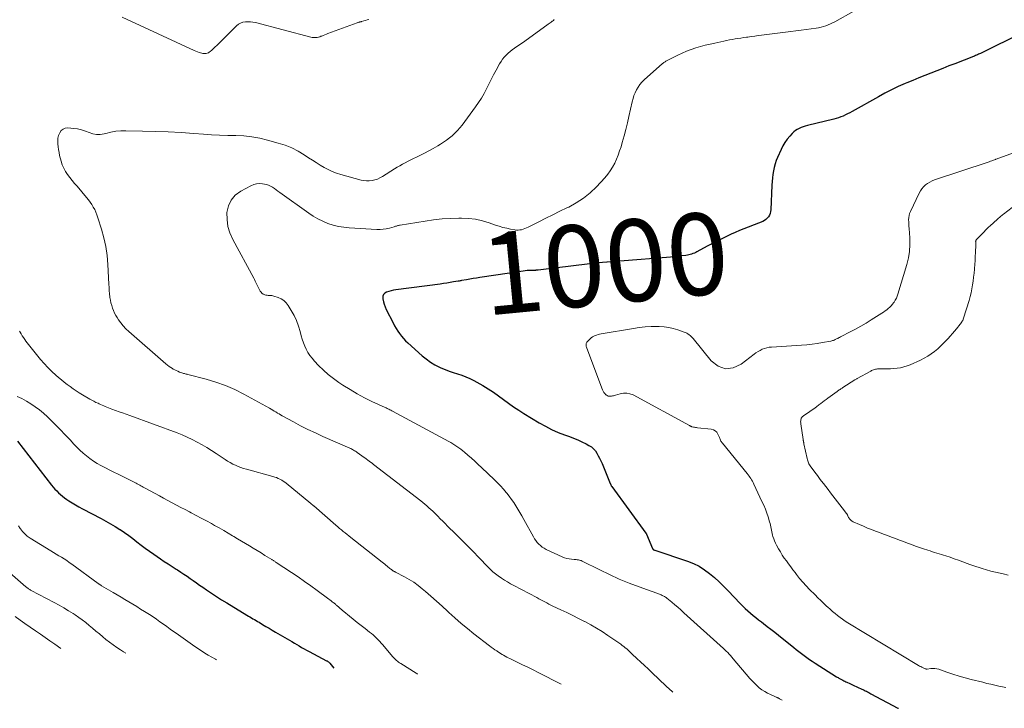
# Model space of a CAD drawing. Units: feet. Extents: x 2020000 to 2025000, y 504178 to 505000.
# Drawn here: x 2020241 to 2020482, y 504485 to 504653 of the extents above; entities that cross this region are included whole.
import ezdxf
from ezdxf.enums import TextEntityAlignment as Align

# ---------------------------------------------------------------- set-up
doc = ezdxf.new("R2010")
doc.units = ezdxf.units.FT
doc.header["$LTSCALE"] = 100
doc.header["$MEASUREMENT"] = 0
for name, color, linetype, lineweight in [('CONTOUR INDEX', 32, 'Continuous', 25), ('CONTOUR INDEX LABEL', 7, 'Continuous', 15), ('CONTOUR INTERMEDIATE', 40, 'Continuous', 15)]:
    doc.layers.add(name, color=color, linetype=linetype, lineweight=lineweight)
doc.styles.add('slant', font='romans.shx', dxfattribs={"oblique": 14.999978})

msp = doc.modelspace()

# ---------------------------------------------------------------- linework, layer by layer
at = {"layer": 'CONTOUR INDEX', "flags": 128}
for points, elevation in [([(2020485.96, 504650.12), (2020476.24, 504645.28), (2020475.99, 504645.16), (2020475.74, 504645.04), (2020475.48, 504644.93), (2020475.23, 504644.82), (2020474.97, 504644.71), (2020474.71, 504644.6), (2020474.46, 504644.5), (2020474.2, 504644.4), (2020469.7, 504642.64), (2020468.22, 504642.07), (2020466.74, 504641.49), (2020465.26, 504640.92), (2020463.79, 504640.34), (2020462.31, 504639.76), (2020460.84, 504639.17), (2020459.37, 504638.56), (2020457.91, 504637.95), (2020457.49, 504637.77), (2020455.83, 504637.03), (2020454.19, 504636.26), (2020452.58, 504635.43), (2020450.98, 504634.56), (2020444.52, 504630.91), (2020443.98, 504630.62), (2020443.44, 504630.34), (2020442.89, 504630.08), (2020442.34, 504629.83), (2020441.78, 504629.6), (2020441.21, 504629.39), (2020440.62, 504629.21), (2020440.04, 504629.05), (2020433.61, 504627.51), (2020433.09, 504627.37), (2020432.57, 504627.21), (2020432.07, 504627.02), (2020431.57, 504626.81), (2020431.1, 504626.56), (2020430.66, 504626.27), (2020430.25, 504625.93), (2020429.86, 504625.56), (2020429.27, 504624.9), (2020428.65, 504624.15), (2020428.08, 504623.36), (2020427.59, 504622.52), (2020427.15, 504621.64), (2020426.3, 504619.72), (2020425.98, 504618.91), (2020425.7, 504618.09), (2020425.48, 504617.25), (2020425.31, 504616.4), (2020425.18, 504615.53), (2020425.07, 504614.67), (2020424.99, 504613.8), (2020424.93, 504612.92), (2020424.66, 504606.89), (2020424.6, 504606.43), (2020424.49, 504605.99), (2020424.31, 504605.57), (2020424.08, 504605.17), (2020423.78, 504604.81), (2020423.45, 504604.5), (2020423.07, 504604.25), (2020422.66, 504604.04), (2020416.96, 504601.78), (2020415.95, 504601.36), (2020414.95, 504600.92), (2020413.96, 504600.46), (2020412.98, 504599.98), (2020412.01, 504599.48), (2020411.04, 504598.97), (2020410.08, 504598.46), (2020409.11, 504597.95), (2020406.59, 504596.59), (2020406.27, 504596.43), (2020405.94, 504596.28), (2020405.61, 504596.15), (2020405.27, 504596.03), (2020404.93, 504595.93), (2020404.58, 504595.84), (2020404.23, 504595.77), (2020403.88, 504595.72), (2020402.79, 504595.59), (2020401.88, 504595.49), (2020400.98, 504595.39), (2020400.08, 504595.3), (2020399.17, 504595.23), (2020388.74, 504594.41), (2020387.71, 504594.33), (2020386.67, 504594.24), (2020385.64, 504594.16), (2020384.6, 504594.08), (2020384.57, 504594.07), (2020383.51, 504593.98), (2020382.46, 504593.88), (2020381.41, 504593.77), (2020380.36, 504593.65), (2020367.73, 504592.12), (2020367.6, 504592.11), (2020367.46, 504592.1), (2020367.32, 504592.09), (2020367.18, 504592.08), (2020367.04, 504592.07), (2020366.9, 504592.07), (2020366.76, 504592.06), (2020366.62, 504592.06), (2020365.95, 504592.04), (2020365.48, 504592.02), (2020365.01, 504591.99), (2020364.54, 504591.94), (2020364.07, 504591.88), (2020353.44, 504590.29), (2020352.64, 504590.17), (2020351.83, 504590.04), (2020351.02, 504589.91), (2020350.22, 504589.77), (2020349.01, 504589.56), (2020348.81, 504589.53), (2020348.61, 504589.49), (2020348.41, 504589.46), (2020348.2, 504589.42), (2020346.99, 504589.22), (2020346.18, 504589.08), (2020345.37, 504588.95), (2020344.55, 504588.84), (2020343.74, 504588.72), (2020332.94, 504587.29), (2020332.36, 504587.2), (2020331.78, 504587.08), (2020331.21, 504586.93), (2020330.64, 504586.76), (2020330.21, 504586.5), (2020329.89, 504586.16), (2020329.75, 504585.73), (2020329.72, 504585.22), (2020329.74, 504585.06), (2020329.89, 504584.4), (2020330.07, 504583.76), (2020330.3, 504583.13), (2020330.58, 504582.52), (2020332.25, 504579.2), (2020332.61, 504578.52), (2020332.99, 504577.86), (2020333.39, 504577.21), (2020333.82, 504576.58), (2020334.28, 504575.97), (2020334.77, 504575.39), (2020335.3, 504574.84), (2020335.85, 504574.32), (2020339.36, 504571.19), (2020340.35, 504570.38), (2020341.38, 504569.64), (2020342.47, 504568.98), (2020343.59, 504568.39), (2020343.95, 504568.22), (2020344.94, 504567.79), (2020345.94, 504567.39), (2020346.96, 504567.04), (2020348, 504566.73), (2020349.03, 504566.41), (2020350.04, 504566.04), (2020351.02, 504565.6), (2020351.98, 504565.11), (2020354.23, 504563.85), (2020355.54, 504563.08), (2020356.82, 504562.27), (2020358.06, 504561.4), (2020359.28, 504560.49), (2020360.49, 504559.57), (2020361.72, 504558.68), (2020362.98, 504557.84), (2020364.26, 504557.02), (2020367.99, 504554.75), (2020369.49, 504553.9), (2020371.02, 504553.11), (2020372.6, 504552.42), (2020374.21, 504551.79), (2020375.37, 504551.38), (2020376.41, 504550.98), (2020377.44, 504550.56), (2020378.44, 504550.1), (2020379.44, 504549.6), (2020380.16, 504549.23), (2020380.74, 504548.85), (2020381.27, 504548.42), (2020381.72, 504547.91), (2020382.11, 504547.34), (2020382.44, 504546.72), (2020382.77, 504546.09), (2020383.06, 504545.45), (2020383.35, 504544.8), (2020385.35, 504539.95), (2020385.39, 504539.85), (2020385.43, 504539.75), (2020385.48, 504539.65), (2020385.53, 504539.55), (2020385.58, 504539.46), (2020385.63, 504539.36), (2020385.69, 504539.27), (2020385.76, 504539.18), (2020394.08, 504527.76), (2020394.09, 504527.74), (2020394.11, 504527.73), (2020394.12, 504527.71), (2020394.13, 504527.68), (2020394.18, 504527.6), (2020394.19, 504527.58), (2020394.2, 504527.56), (2020394.21, 504527.54), (2020394.22, 504527.52), (2020395.69, 504523.99), (2020395.72, 504523.94), (2020395.75, 504523.89), (2020395.79, 504523.85), (2020395.83, 504523.81), (2020395.88, 504523.77), (2020395.93, 504523.74), (2020395.98, 504523.71), (2020396.03, 504523.69), (2020396.18, 504523.63), (2020396.27, 504523.61), (2020404.27, 504520.91), (2020405.71, 504520.33), (2020407.1, 504519.65), (2020408.41, 504518.82), (2020409.66, 504517.9), (2020410.84, 504516.87), (2020412.01, 504515.82), (2020413.13, 504514.73), (2020414.23, 504513.61), (2020417.13, 504510.55), (2020417.73, 504509.94), (2020418.35, 504509.33), (2020418.99, 504508.76), (2020419.65, 504508.19), (2020420.32, 504507.64), (2020420.99, 504507.1), (2020421.67, 504506.56), (2020422.36, 504506.03), (2020422.84, 504505.66), (2020423.76, 504504.95), (2020424.68, 504504.23), (2020425.6, 504503.51), (2020426.52, 504502.78), (2020430.25, 504499.8), (2020430.88, 504499.3), (2020431.52, 504498.8), (2020432.17, 504498.31), (2020432.81, 504497.82), (2020433.47, 504497.34), (2020434.13, 504496.87), (2020434.8, 504496.42), (2020435.48, 504495.97), (2020440.75, 504492.61), (2020440.92, 504492.51), (2020441.09, 504492.4), (2020441.26, 504492.3), (2020441.43, 504492.2), (2020441.61, 504492.11), (2020441.78, 504492.01), (2020441.96, 504491.92), (2020442.14, 504491.83), (2020442.27, 504491.76), (2020442.52, 504491.63), (2020442.77, 504491.51), (2020443.02, 504491.39), (2020443.27, 504491.27), (2020443.44, 504491.19), (2020443.78, 504491.04), (2020444.11, 504490.88), (2020444.45, 504490.73), (2020444.79, 504490.57), (2020446.92, 504489.6), (2020447.2, 504489.47), (2020447.49, 504489.34), (2020447.77, 504489.2), (2020448.05, 504489.06), (2020448.33, 504488.91), (2020448.61, 504488.77), (2020448.88, 504488.62), (2020449.16, 504488.48), (2020455.74, 504484.97), (2020455.88, 504484.9)], 1000), ([(2020240.38, 504550.27), (2020248.69, 504539.54), (2020249.1, 504539.05), (2020249.51, 504538.56), (2020249.95, 504538.1), (2020250.4, 504537.64), (2020250.87, 504537.21), (2020251.36, 504536.79), (2020251.86, 504536.4), (2020252.39, 504536.03), (2020252.92, 504535.67), (2020253.72, 504535.15), (2020254.54, 504534.65), (2020255.37, 504534.17), (2020256.22, 504533.71), (2020260.81, 504531.32), (2020261.97, 504530.7), (2020263.12, 504530.05), (2020264.25, 504529.37), (2020265.37, 504528.67), (2020265.44, 504528.63), (2020266.5, 504527.91), (2020267.55, 504527.18), (2020268.57, 504526.42), (2020269.58, 504525.63), (2020270.58, 504524.84), (2020271.6, 504524.07), (2020272.63, 504523.32), (2020273.68, 504522.59), (2020275.31, 504521.49), (2020276.27, 504520.85), (2020277.22, 504520.22), (2020278.18, 504519.6), (2020279.14, 504518.98), (2020279.5, 504518.75), (2020280.28, 504518.25), (2020281.06, 504517.73), (2020281.83, 504517.21), (2020282.6, 504516.68), (2020283.36, 504516.14), (2020284.12, 504515.6), (2020284.89, 504515.07), (2020285.66, 504514.54), (2020286.56, 504513.91), (2020287.79, 504513.07), (2020289.02, 504512.25), (2020290.28, 504511.46), (2020291.54, 504510.68), (2020296.45, 504507.69), (2020296.83, 504507.47), (2020297.2, 504507.25), (2020297.58, 504507.04), (2020297.96, 504506.82), (2020298.34, 504506.61), (2020298.71, 504506.39), (2020299.09, 504506.17), (2020299.46, 504505.95), (2020300.3, 504505.44), (2020301.09, 504504.96), (2020301.89, 504504.48), (2020302.68, 504504.01), (2020303.48, 504503.54), (2020306.89, 504501.56), (2020307.49, 504501.21), (2020308.08, 504500.86), (2020308.68, 504500.51), (2020309.27, 504500.16), (2020309.87, 504499.82), (2020310.47, 504499.48), (2020311.08, 504499.15), (2020311.69, 504498.82), (2020315.98, 504496.54), (2020316.09, 504496.48), (2020316.19, 504496.42), (2020316.3, 504496.35), (2020316.4, 504496.28), (2020316.5, 504496.2), (2020316.59, 504496.11), (2020316.67, 504496.03), (2020316.76, 504495.93), (2020317.72, 504494.75)], 1020)]:
    msp.add_lwpolyline(points, dxfattribs=dict(at, elevation=elevation))
at = {"layer": 'CONTOUR INTERMEDIATE', "flags": 128}
for points, elevation in [([(2020444.97, 504655.49), (2020440.31, 504652.9), (2020439.78, 504652.62), (2020439.23, 504652.36), (2020438.67, 504652.12), (2020438.1, 504651.91), (2020437.52, 504651.72), (2020436.94, 504651.56), (2020436.35, 504651.44), (2020435.75, 504651.34), (2020434.5, 504651.17), (2020433.27, 504651.01), (2020432.04, 504650.85), (2020430.81, 504650.69), (2020429.58, 504650.53), (2020422.41, 504649.61), (2020421.56, 504649.5), (2020420.71, 504649.38), (2020419.86, 504649.27), (2020419.01, 504649.16), (2020418.72, 504649.12), (2020418.02, 504649.02), (2020417.32, 504648.92), (2020416.62, 504648.81), (2020415.92, 504648.7), (2020415.22, 504648.58), (2020414.52, 504648.46), (2020413.83, 504648.32), (2020413.13, 504648.17), (2020410.96, 504647.69), (2020409.79, 504647.42), (2020408.63, 504647.13), (2020407.47, 504646.82), (2020406.32, 504646.49), (2020405.19, 504646.12), (2020404.06, 504645.71), (2020402.97, 504645.24), (2020401.88, 504644.73), (2020399.42, 504643.49), (2020399.26, 504643.41), (2020399.09, 504643.32), (2020398.94, 504643.22), (2020398.78, 504643.11), (2020398.63, 504643), (2020398.48, 504642.89), (2020398.33, 504642.77), (2020398.19, 504642.65), (2020393.67, 504638.66), (2020393.12, 504638.12), (2020392.62, 504637.54), (2020392.18, 504636.91), (2020391.79, 504636.24), (2020391.46, 504635.54), (2020391.17, 504634.82), (2020390.94, 504634.08), (2020390.74, 504633.33), (2020389.95, 504629.73), (2020389.58, 504628.14), (2020389.19, 504626.55), (2020388.76, 504624.97), (2020388.32, 504623.39), (2020388, 504622.33), (2020387.67, 504621.3), (2020387.31, 504620.28), (2020386.9, 504619.28), (2020386.45, 504618.29), (2020385.95, 504617.34), (2020385.38, 504616.43), (2020384.74, 504615.57), (2020384.05, 504614.74), (2020382, 504612.53), (2020380.46, 504611.06), (2020378.84, 504609.71), (2020377.06, 504608.56), (2020375.2, 504607.54), (2020374.76, 504607.33), (2020373.04, 504606.51), (2020371.33, 504605.67), (2020369.62, 504604.82), (2020367.91, 504603.96), (2020365.26, 504602.61), (2020364.88, 504602.43), (2020364.49, 504602.27), (2020364.1, 504602.13), (2020363.69, 504602.01), (2020363.28, 504601.94), (2020362.87, 504601.89), (2020362.46, 504601.91), (2020362.05, 504601.96), (2020360.99, 504602.15), (2020360.05, 504602.35), (2020359.12, 504602.58), (2020358.2, 504602.86), (2020357.29, 504603.16), (2020355.78, 504603.7), (2020354.1, 504604.19), (2020352.41, 504604.57), (2020350.68, 504604.77), (2020348.94, 504604.85), (2020348.33, 504604.84), (2020346.26, 504604.77), (2020344.21, 504604.64), (2020342.16, 504604.42), (2020340.11, 504604.14), (2020333.98, 504603.16), (2020333.79, 504603.12), (2020333.6, 504603.08), (2020333.41, 504603.03), (2020333.22, 504602.96), (2020333.04, 504602.9), (2020332.85, 504602.84), (2020332.66, 504602.78), (2020332.47, 504602.73), (2020331.34, 504602.41), (2020330.58, 504602.24), (2020329.81, 504602.12), (2020329.04, 504602.08), (2020328.26, 504602.09), (2020321.49, 504602.48), (2020320.16, 504602.62), (2020318.85, 504602.83), (2020317.56, 504603.16), (2020316.29, 504603.57), (2020315.06, 504604.08), (2020313.86, 504604.65), (2020312.71, 504605.32), (2020311.6, 504606.06), (2020304.53, 504611.14), (2020304.08, 504611.46), (2020303.64, 504611.77), (2020303.19, 504612.08), (2020302.73, 504612.38), (2020302.27, 504612.65), (2020301.78, 504612.88), (2020301.27, 504613.04), (2020300.75, 504613.16), (2020300.32, 504613.23), (2020299.57, 504613.28), (2020298.85, 504613.23), (2020298.14, 504613.04), (2020297.46, 504612.76), (2020294.95, 504611.42), (2020293.64, 504610.43), (2020292.6, 504609.27), (2020291.96, 504607.84), (2020291.58, 504606.24), (2020291.61, 504604.52), (2020291.83, 504602.83), (2020292.33, 504601.21), (2020293.02, 504599.63), (2020298.17, 504590.12), (2020298.35, 504589.79), (2020298.51, 504589.46), (2020298.67, 504589.12), (2020298.83, 504588.78), (2020298.98, 504588.45), (2020299.14, 504588.11), (2020299.31, 504587.78), (2020299.48, 504587.45), (2020299.74, 504586.96), (2020299.94, 504586.69), (2020300.16, 504586.45), (2020300.43, 504586.27), (2020300.73, 504586.13), (2020300.84, 504586.09), (2020301.12, 504586.02), (2020301.4, 504585.96), (2020301.68, 504585.94), (2020301.97, 504585.93), (2020302.26, 504585.93), (2020302.54, 504585.91), (2020302.82, 504585.85), (2020303.1, 504585.77), (2020304.14, 504585.43), (2020304.88, 504585.09), (2020305.54, 504584.67), (2020306.11, 504584.11), (2020306.6, 504583.47), (2020307.33, 504582.28), (2020308.01, 504581.04), (2020308.62, 504579.77), (2020309.1, 504578.44), (2020309.51, 504577.09), (2020309.78, 504576.05), (2020310.02, 504575.2), (2020310.3, 504574.36), (2020310.63, 504573.54), (2020310.99, 504572.74), (2020311.42, 504571.97), (2020311.89, 504571.23), (2020312.43, 504570.54), (2020313.01, 504569.87), (2020314.03, 504568.81), (2020315.18, 504567.68), (2020316.38, 504566.6), (2020317.66, 504565.6), (2020318.97, 504564.66), (2020319.98, 504563.99), (2020321.7, 504562.9), (2020323.45, 504561.86), (2020325.24, 504560.91), (2020327.07, 504560), (2020330.3, 504558.49), (2020330.53, 504558.39), (2020330.76, 504558.28), (2020330.99, 504558.17), (2020331.22, 504558.06), (2020331.45, 504557.95), (2020331.67, 504557.84), (2020331.9, 504557.72), (2020332.12, 504557.6), (2020345.85, 504550.2), (2020346.36, 504549.91), (2020346.87, 504549.62), (2020347.37, 504549.31), (2020347.86, 504548.99), (2020348.35, 504548.65), (2020348.82, 504548.31), (2020349.28, 504547.94), (2020349.73, 504547.57), (2020350.55, 504546.86), (2020351.4, 504546.11), (2020352.24, 504545.36), (2020353.07, 504544.59), (2020353.9, 504543.81), (2020357.02, 504540.82), (2020357.77, 504540.07), (2020358.51, 504539.3), (2020359.22, 504538.51), (2020359.92, 504537.7), (2020360.06, 504537.53), (2020360.65, 504536.78), (2020361.22, 504536.02), (2020361.76, 504535.23), (2020362.29, 504534.43), (2020362.79, 504533.61), (2020363.28, 504532.79), (2020363.76, 504531.96), (2020364.22, 504531.13), (2020366.56, 504526.89), (2020366.85, 504526.41), (2020367.16, 504525.95), (2020367.5, 504525.51), (2020367.87, 504525.09), (2020368.27, 504524.71), (2020368.7, 504524.36), (2020369.16, 504524.06), (2020369.65, 504523.8), (2020373.61, 504521.96), (2020374.16, 504521.74), (2020374.72, 504521.57), (2020375.29, 504521.46), (2020375.88, 504521.39), (2020376.55, 504521.35), (2020376.81, 504521.33), (2020377.06, 504521.31), (2020377.31, 504521.27), (2020377.56, 504521.24), (2020377.81, 504521.18), (2020378.05, 504521.11), (2020378.29, 504521.03), (2020378.52, 504520.92), (2020382.78, 504518.78), (2020385.16, 504517.63), (2020387.57, 504516.54), (2020390, 504515.54), (2020392.47, 504514.59), (2020397.64, 504512.71), (2020397.85, 504512.63), (2020398.06, 504512.54), (2020398.27, 504512.44), (2020398.47, 504512.34), (2020398.67, 504512.24), (2020398.86, 504512.12), (2020399.05, 504511.99), (2020399.23, 504511.85), (2020400.4, 504510.88), (2020401.16, 504510.25), (2020401.91, 504509.61), (2020402.65, 504508.96), (2020403.39, 504508.3), (2020413.05, 504499.57), (2020413.22, 504499.41), (2020413.39, 504499.25), (2020413.56, 504499.08), (2020413.73, 504498.92), (2020414.1, 504498.53), (2020414.46, 504498.17), (2020414.8, 504497.8), (2020415.13, 504497.42), (2020415.46, 504497.04), (2020419.52, 504492.21), (2020420.06, 504491.6), (2020420.62, 504491.02), (2020421.22, 504490.47), (2020421.84, 504489.94), (2020422.49, 504489.46), (2020423.16, 504489.01), (2020423.86, 504488.62), (2020424.59, 504488.26), (2020425.82, 504487.7), (2020425.94, 504487.65), (2020426.06, 504487.59), (2020426.19, 504487.54), (2020426.31, 504487.48), (2020426.43, 504487.43), (2020426.56, 504487.37), (2020426.68, 504487.31), (2020426.8, 504487.25), (2020427.46, 504486.93)], 1004), ([(2020371.65, 504653.41), (2020371.45, 504653.23), (2020371.24, 504653.06), (2020371.18, 504653.01), (2020370.94, 504652.82), (2020370.7, 504652.63), (2020370.46, 504652.45), (2020370.21, 504652.27), (2020364.46, 504648.17), (2020363.87, 504647.75), (2020363.26, 504647.33), (2020362.65, 504646.92), (2020362.04, 504646.51), (2020361.93, 504646.44), (2020361.39, 504646.06), (2020360.86, 504645.65), (2020360.36, 504645.22), (2020359.88, 504644.76), (2020359.43, 504644.27), (2020359.01, 504643.76), (2020358.64, 504643.21), (2020358.3, 504642.64), (2020357.45, 504641.08), (2020356.84, 504639.94), (2020356.24, 504638.79), (2020355.66, 504637.64), (2020355.09, 504636.48), (2020354.5, 504635.33), (2020353.86, 504634.21), (2020353.17, 504633.13), (2020352.43, 504632.08), (2020349.1, 504627.62), (2020348.55, 504626.93), (2020347.97, 504626.26), (2020347.35, 504625.63), (2020346.7, 504625.02), (2020346.02, 504624.46), (2020345.32, 504623.92), (2020344.59, 504623.42), (2020343.84, 504622.95), (2020343.15, 504622.54), (2020342.08, 504621.92), (2020340.99, 504621.32), (2020339.9, 504620.75), (2020338.79, 504620.19), (2020337.93, 504619.77), (2020337.25, 504619.43), (2020336.57, 504619.09), (2020335.9, 504618.75), (2020335.22, 504618.4), (2020334.56, 504618.04), (2020333.9, 504617.67), (2020333.24, 504617.28), (2020332.6, 504616.89), (2020329.61, 504615.02), (2020329.01, 504614.69), (2020328.4, 504614.41), (2020327.75, 504614.2), (2020327.09, 504614.04), (2020326.42, 504613.96), (2020325.74, 504613.94), (2020325.07, 504614.02), (2020324.41, 504614.15), (2020319.44, 504615.52), (2020318.38, 504615.86), (2020317.34, 504616.25), (2020316.34, 504616.73), (2020315.37, 504617.26), (2020314.41, 504617.84), (2020313.46, 504618.43), (2020312.52, 504619.03), (2020311.58, 504619.63), (2020310.5, 504620.34), (2020308.99, 504621.23), (2020307.43, 504622.02), (2020305.81, 504622.67), (2020304.15, 504623.22), (2020301.51, 504623.96), (2020299.6, 504624.42), (2020297.67, 504624.77), (2020295.72, 504624.96), (2020293.76, 504625.04), (2020291.79, 504625.07), (2020289.81, 504625.13), (2020287.84, 504625.23), (2020285.87, 504625.37), (2020283.52, 504625.55), (2020280.38, 504625.77), (2020277.23, 504625.95), (2020274.08, 504626.07), (2020270.93, 504626.16), (2020266.83, 504626.23), (2020265.6, 504626.19), (2020264.39, 504626.09), (2020263.19, 504625.87), (2020262, 504625.59), (2020261.54, 504625.45), (2020260.6, 504625.3), (2020259.67, 504625.27), (2020258.76, 504625.46), (2020257.86, 504625.78), (2020256.95, 504626.16), (2020256.03, 504626.47), (2020255.07, 504626.68), (2020254.1, 504626.81), (2020252.69, 504626.93), (2020252.05, 504626.85), (2020251.49, 504626.65), (2020251.04, 504626.26), (2020250.67, 504625.74), (2020250.42, 504625.08), (2020250.25, 504624.41), (2020250.19, 504623.72), (2020250.19, 504623.02), (2020250.27, 504622.31), (2020250.37, 504621.6), (2020250.51, 504620.9), (2020250.66, 504620.21), (2020251.03, 504618.76), (2020251.31, 504617.89), (2020251.65, 504617.06), (2020252.09, 504616.27), (2020252.6, 504615.51), (2020253.16, 504614.78), (2020253.73, 504614.06), (2020254.32, 504613.35), (2020254.91, 504612.64), (2020257.25, 504609.88), (2020257.7, 504609.32), (2020258.13, 504608.75), (2020258.52, 504608.16), (2020258.9, 504607.55), (2020259.23, 504606.92), (2020259.54, 504606.28), (2020259.8, 504605.62), (2020260.04, 504604.95), (2020260.91, 504602.12), (2020261.48, 504600), (2020261.94, 504597.87), (2020262.25, 504595.71), (2020262.44, 504593.53), (2020262.69, 504588.65), (2020262.74, 504587.88), (2020262.8, 504587.12), (2020262.87, 504586.36), (2020262.96, 504585.6), (2020262.98, 504585.39), (2020263.08, 504584.74), (2020263.22, 504584.1), (2020263.39, 504583.46), (2020263.59, 504582.84), (2020263.83, 504582.23), (2020264.1, 504581.63), (2020264.42, 504581.05), (2020264.76, 504580.49), (2020265.08, 504579.99), (2020265.63, 504579.22), (2020266.23, 504578.48), (2020266.88, 504577.79), (2020267.57, 504577.14), (2020276.65, 504569.2), (2020277.04, 504568.87), (2020277.45, 504568.56), (2020277.87, 504568.28), (2020278.3, 504568.01), (2020278.45, 504567.92), (2020278.82, 504567.72), (2020279.2, 504567.53), (2020279.58, 504567.36), (2020279.97, 504567.19), (2020280.34, 504567.05), (2020280.55, 504566.98), (2020280.76, 504566.91), (2020280.98, 504566.84), (2020281.19, 504566.79), (2020281.41, 504566.74), (2020281.63, 504566.68), (2020281.85, 504566.63), (2020282.06, 504566.57), (2020286.48, 504565.43), (2020288.87, 504564.72), (2020291.22, 504563.89), (2020293.5, 504562.89), (2020295.73, 504561.77), (2020302.02, 504558.34), (2020302.41, 504558.12), (2020302.8, 504557.89), (2020303.18, 504557.65), (2020303.56, 504557.41), (2020303.94, 504557.16), (2020304.33, 504556.92), (2020304.72, 504556.69), (2020305.11, 504556.47), (2020307.84, 504554.98), (2020309.62, 504554.04), (2020311.41, 504553.13), (2020313.22, 504552.27), (2020315.05, 504551.44), (2020321.63, 504548.56), (2020321.87, 504548.45), (2020322.11, 504548.33), (2020322.34, 504548.21), (2020322.58, 504548.08), (2020322.8, 504547.94), (2020323.03, 504547.8), (2020323.25, 504547.66), (2020323.46, 504547.5), (2020324.57, 504546.7), (2020324.93, 504546.44), (2020325.3, 504546.18), (2020325.66, 504545.91), (2020326.03, 504545.65), (2020326.39, 504545.39), (2020326.75, 504545.12), (2020327.11, 504544.85), (2020327.47, 504544.58), (2020339, 504535.68), (2020339.52, 504535.27), (2020340.03, 504534.86), (2020340.52, 504534.43), (2020341.02, 504533.99), (2020341.5, 504533.55), (2020341.98, 504533.1), (2020342.45, 504532.64), (2020342.91, 504532.17), (2020343.18, 504531.9), (2020343.78, 504531.29), (2020344.37, 504530.69), (2020344.98, 504530.09), (2020345.58, 504529.49), (2020347.5, 504527.6), (2020348.95, 504526.16), (2020350.39, 504524.71), (2020351.82, 504523.26), (2020353.25, 504521.79), (2020355.52, 504519.44), (2020355.81, 504519.15), (2020356.09, 504518.86), (2020356.38, 504518.58), (2020356.67, 504518.3), (2020356.96, 504518.03), (2020357.27, 504517.77), (2020357.59, 504517.53), (2020357.92, 504517.3), (2020358.73, 504516.76), (2020359.48, 504516.29), (2020360.23, 504515.82), (2020361, 504515.38), (2020361.78, 504514.96), (2020367.4, 504511.99), (2020367.89, 504511.73), (2020368.38, 504511.46), (2020368.88, 504511.2), (2020369.37, 504510.94), (2020369.86, 504510.67), (2020370.36, 504510.42), (2020370.85, 504510.17), (2020371.36, 504509.93), (2020373.27, 504509.02), (2020374.73, 504508.32), (2020376.18, 504507.61), (2020377.63, 504506.89), (2020379.07, 504506.16), (2020379.13, 504506.13), (2020380.58, 504505.35), (2020382.01, 504504.53), (2020383.4, 504503.66), (2020384.78, 504502.75), (2020387.95, 504500.56), (2020388.32, 504500.29), (2020388.69, 504500.01), (2020389.05, 504499.72), (2020389.4, 504499.43), (2020389.74, 504499.12), (2020390.09, 504498.81), (2020390.43, 504498.5), (2020390.76, 504498.19), (2020391.9, 504497.11), (2020392.8, 504496.25), (2020393.71, 504495.39), (2020394.61, 504494.54), (2020395.52, 504493.68), (2020399.05, 504490.35), (2020400.59, 504488.9), (2020400.65, 504488.84)], 1008), ([(2020326.28, 504653.46), (2020325.88, 504653.33), (2020325.48, 504653.21), (2020325.08, 504653.1), (2020324.55, 504652.95), (2020324.42, 504652.91), (2020324.28, 504652.88), (2020324.14, 504652.84), (2020324, 504652.8), (2020323.87, 504652.76), (2020323.73, 504652.72), (2020323.59, 504652.68), (2020323.46, 504652.63), (2020316.3, 504650.03), (2020315.91, 504649.88), (2020315.53, 504649.73), (2020315.15, 504649.57), (2020314.77, 504649.4), (2020314.6, 504649.33), (2020314.31, 504649.21), (2020314.01, 504649.12), (2020313.7, 504649.06), (2020313.39, 504649.02), (2020313.07, 504649.02), (2020312.75, 504649.04), (2020312.44, 504649.08), (2020312.13, 504649.15), (2020298.55, 504652.68), (2020297.94, 504652.81), (2020297.33, 504652.89), (2020296.72, 504652.91), (2020296.1, 504652.89), (2020295.5, 504652.78), (2020294.94, 504652.59), (2020294.44, 504652.29), (2020293.96, 504651.91), (2020289.5, 504647.5), (2020289.1, 504647.12), (2020288.7, 504646.73), (2020288.3, 504646.35), (2020287.89, 504645.97), (2020287.48, 504645.6), (2020287.27, 504645.43), (2020287.04, 504645.3), (2020286.79, 504645.2), (2020286.52, 504645.13), (2020286.25, 504645.11), (2020285.97, 504645.1), (2020285.7, 504645.14), (2020285.44, 504645.2), (2020285.16, 504645.28), (2020284.76, 504645.41), (2020284.36, 504645.55), (2020283.97, 504645.71), (2020283.59, 504645.88), (2020265.97, 504654.02)], 1012), ([(2020488.92, 504622.62), (2020479.77, 504619.28), (2020479.7, 504619.26), (2020479.62, 504619.23), (2020479.55, 504619.19), (2020478.98, 504618.97), (2020478.69, 504618.86), (2020478.4, 504618.76), (2020478.11, 504618.66), (2020477.83, 504618.56), (2020464.72, 504614.2), (2020464.12, 504613.96), (2020463.55, 504613.68), (2020463.01, 504613.34), (2020462.5, 504612.96), (2020462.04, 504612.51), (2020461.62, 504612.04), (2020461.26, 504611.51), (2020460.95, 504610.95), (2020458.81, 504606.47), (2020458.62, 504605.98), (2020458.47, 504605.48), (2020458.4, 504604.96), (2020458.37, 504604.44), (2020458.39, 504603.9), (2020458.41, 504603.37), (2020458.44, 504602.84), (2020458.47, 504602.3), (2020458.63, 504600.03), (2020458.66, 504598.36), (2020458.57, 504596.71), (2020458.3, 504595.09), (2020457.91, 504593.47), (2020455.76, 504586.25), (2020455.58, 504585.72), (2020455.36, 504585.22), (2020455.09, 504584.73), (2020454.79, 504584.27), (2020454.7, 504584.15), (2020454.4, 504583.77), (2020454.09, 504583.4), (2020453.74, 504583.06), (2020453.38, 504582.74), (2020453, 504582.44), (2020452.61, 504582.15), (2020452.21, 504581.87), (2020451.81, 504581.6), (2020449.24, 504579.96), (2020447.98, 504579.18), (2020446.7, 504578.42), (2020445.4, 504577.7), (2020444.09, 504577.01), (2020441.89, 504575.89), (2020441.67, 504575.78), (2020441.45, 504575.67), (2020441.22, 504575.55), (2020441.01, 504575.43), (2020440.95, 504575.4), (2020440.76, 504575.3), (2020440.56, 504575.21), (2020440.37, 504575.11), (2020440.17, 504575.02), (2020439.97, 504574.94), (2020439.76, 504574.87), (2020439.56, 504574.82), (2020439.34, 504574.77), (2020437.26, 504574.39), (2020436, 504574.18), (2020434.73, 504574.01), (2020433.46, 504573.88), (2020432.19, 504573.77), (2020424.84, 504573.31), (2020424.25, 504573.24), (2020423.67, 504573.13), (2020423.11, 504572.96), (2020422.56, 504572.75), (2020422.03, 504572.49), (2020421.52, 504572.2), (2020421.02, 504571.88), (2020420.54, 504571.53), (2020417.4, 504569.09), (2020415.44, 504568.25), (2020413.56, 504568), (2020411.77, 504568.66), (2020410.06, 504569.92), (2020405.63, 504575.37), (2020405.41, 504575.62), (2020405.18, 504575.87), (2020404.92, 504576.09), (2020404.66, 504576.31), (2020404.38, 504576.5), (2020404.1, 504576.67), (2020403.79, 504576.82), (2020403.48, 504576.94), (2020401.91, 504577.5), (2020400.8, 504577.83), (2020399.67, 504578.09), (2020398.52, 504578.24), (2020397.36, 504578.31), (2020396.79, 504578.32), (2020395.34, 504578.3), (2020393.89, 504578.23), (2020392.45, 504578.07), (2020391.02, 504577.87), (2020383.13, 504576.51), (2020382.77, 504576.44), (2020382.4, 504576.35), (2020382.04, 504576.24), (2020381.69, 504576.12), (2020381.35, 504575.97), (2020381.03, 504575.79), (2020380.73, 504575.58), (2020380.45, 504575.33), (2020379.8, 504574.69), (2020379.66, 504574.52), (2020379.56, 504574.33), (2020379.5, 504574.13), (2020379.47, 504573.92), (2020379.48, 504573.69), (2020379.51, 504573.47), (2020379.56, 504573.25), (2020379.63, 504573.04), (2020383.47, 504562.82), (2020383.62, 504562.49), (2020383.8, 504562.18), (2020384.03, 504561.9), (2020384.29, 504561.64), (2020384.34, 504561.59), (2020384.61, 504561.42), (2020384.89, 504561.3), (2020385.19, 504561.26), (2020385.51, 504561.26), (2020385.65, 504561.29), (2020385.91, 504561.34), (2020386.17, 504561.39), (2020386.42, 504561.46), (2020386.67, 504561.53), (2020387.8, 504561.88), (2020388.61, 504562.03), (2020389.4, 504562.05), (2020390.17, 504561.88), (2020390.94, 504561.58), (2020404.75, 504554.08), (2020404.83, 504554.04), (2020404.91, 504553.99), (2020404.98, 504553.95), (2020405.06, 504553.91), (2020405.14, 504553.87), (2020405.21, 504553.83), (2020405.3, 504553.8), (2020405.38, 504553.78), (2020405.71, 504553.71), (2020405.96, 504553.66), (2020406.21, 504553.61), (2020406.47, 504553.58), (2020406.72, 504553.54), (2020410.06, 504553.19), (2020410.59, 504553.04), (2020411.05, 504552.81), (2020411.41, 504552.45), (2020411.72, 504552), (2020412.02, 504551.35), (2020412.11, 504551.14), (2020412.2, 504550.93), (2020412.28, 504550.72), (2020412.36, 504550.51), (2020412.45, 504550.3), (2020412.55, 504550.1), (2020412.67, 504549.92), (2020412.8, 504549.74), (2020418.87, 504542.33), (2020419.11, 504542.04), (2020419.34, 504541.73), (2020419.55, 504541.42), (2020419.76, 504541.11), (2020419.95, 504540.78), (2020420.14, 504540.45), (2020420.31, 504540.12), (2020420.48, 504539.78), (2020422.49, 504535.54), (2020422.91, 504534.6), (2020423.31, 504533.65), (2020423.66, 504532.69), (2020424, 504531.72), (2020424.36, 504530.56), (2020424.48, 504530.16), (2020424.59, 504529.75), (2020424.67, 504529.34), (2020424.75, 504528.93), (2020424.82, 504528.52), (2020424.89, 504528.1), (2020424.99, 504527.7), (2020425.09, 504527.29), (2020425.18, 504526.96), (2020425.35, 504526.4), (2020425.55, 504525.85), (2020425.79, 504525.32), (2020426.06, 504524.8), (2020426.55, 504523.92), (2020427, 504523.16), (2020427.46, 504522.41), (2020427.95, 504521.67), (2020428.46, 504520.95), (2020428.98, 504520.23), (2020429.51, 504519.52), (2020430.04, 504518.81), (2020430.57, 504518.11), (2020430.95, 504517.61), (2020431.7, 504516.68), (2020432.47, 504515.76), (2020433.27, 504514.88), (2020434.1, 504514.01), (2020435.47, 504512.63), (2020436.16, 504511.94), (2020436.87, 504511.26), (2020437.58, 504510.59), (2020438.3, 504509.92), (2020438.6, 504509.65), (2020439.18, 504509.13), (2020439.76, 504508.62), (2020440.36, 504508.12), (2020440.96, 504507.63), (2020441.58, 504507.15), (2020442.21, 504506.69), (2020442.85, 504506.26), (2020443.51, 504505.85), (2020460.78, 504495.41), (2020461.06, 504495.25), (2020461.34, 504495.1), (2020461.63, 504494.96), (2020461.92, 504494.83), (2020462.48, 504494.58), (2020462.58, 504494.55), (2020462.69, 504494.52), (2020462.81, 504494.51), (2020462.83, 504494.51), (2020462.84, 504494.51), (2020462.86, 504494.51), (2020462.87, 504494.51), (2020463.82, 504494.65), (2020464.31, 504494.68), (2020464.79, 504494.67), (2020465.27, 504494.59), (2020465.74, 504494.46), (2020467.74, 504493.75), (2020469.22, 504493.25), (2020470.7, 504492.78), (2020472.2, 504492.36), (2020473.7, 504491.96), (2020476.49, 504491.26), (2020477.48, 504491.01), (2020478.47, 504490.78), (2020479.47, 504490.55), (2020480.47, 504490.33), (2020481.75, 504490.06), (2020482.11, 504489.98)], 996), ([(2020483.72, 504607.47), (2020481.54, 504605.8), (2020481.34, 504605.64), (2020481.14, 504605.49), (2020480.95, 504605.33), (2020480.75, 504605.17), (2020480.56, 504605), (2020480.37, 504604.84), (2020480.18, 504604.67), (2020480, 504604.5), (2020478.29, 504602.95), (2020477.92, 504602.6), (2020477.54, 504602.25), (2020477.18, 504601.89), (2020476.81, 504601.52), (2020475.02, 504599.71), (2020474.96, 504599.64), (2020474.91, 504599.57), (2020474.86, 504599.49), (2020474.82, 504599.41), (2020474.79, 504599.33), (2020474.77, 504599.24), (2020474.76, 504599.16), (2020474.77, 504599.07), (2020474.79, 504598.85), (2020474.8, 504598.78), (2020474.81, 504598.71), (2020474.82, 504598.64), (2020474.83, 504598.57), (2020474.83, 504598.5), (2020474.84, 504598.43), (2020474.84, 504598.36), (2020474.84, 504598.29), (2020474.73, 504596.45), (2020474.67, 504595.45), (2020474.61, 504594.46), (2020474.54, 504593.47), (2020474.46, 504592.48), (2020474.45, 504592.36), (2020474.36, 504591.39), (2020474.26, 504590.42), (2020474.14, 504589.46), (2020474, 504588.5), (2020473.83, 504587.54), (2020473.64, 504586.59), (2020473.41, 504585.65), (2020473.14, 504584.72), (2020471.82, 504580.35), (2020471.75, 504580.16), (2020471.68, 504579.98), (2020471.59, 504579.8), (2020471.49, 504579.63), (2020471.38, 504579.43), (2020471.33, 504579.36), (2020471.28, 504579.29), (2020471.23, 504579.22), (2020471.17, 504579.15), (2020471.12, 504579.08), (2020471.06, 504579.01), (2020471, 504578.95), (2020470.95, 504578.88), (2020470.07, 504577.79), (2020469.57, 504577.18), (2020469.06, 504576.58), (2020468.54, 504575.99), (2020468.02, 504575.41), (2020467.68, 504575.04), (2020466.97, 504574.3), (2020466.24, 504573.58), (2020465.48, 504572.9), (2020464.7, 504572.23), (2020463.89, 504571.62), (2020463.04, 504571.05), (2020462.16, 504570.55), (2020461.24, 504570.1), (2020458.73, 504568.98), (2020457.97, 504568.68), (2020457.19, 504568.43), (2020456.38, 504568.25), (2020455.57, 504568.13), (2020454.74, 504568.05), (2020453.92, 504567.99), (2020453.09, 504567.96), (2020452.26, 504567.95), (2020451.01, 504567.94), (2020450.76, 504567.93), (2020450.51, 504567.9), (2020450.27, 504567.86), (2020450.02, 504567.8), (2020449.79, 504567.72), (2020449.55, 504567.63), (2020449.32, 504567.53), (2020449.1, 504567.41), (2020445.81, 504565.63), (2020445.66, 504565.54), (2020445.5, 504565.45), (2020445.35, 504565.36), (2020445.2, 504565.26), (2020442.29, 504563.39), (2020442.12, 504563.27), (2020441.94, 504563.16), (2020441.76, 504563.04), (2020441.59, 504562.92), (2020441.41, 504562.8), (2020441.24, 504562.68), (2020441.06, 504562.56), (2020440.89, 504562.44), (2020438.61, 504560.8), (2020438.17, 504560.48), (2020437.73, 504560.16), (2020437.3, 504559.84), (2020436.87, 504559.51), (2020436.43, 504559.18), (2020435.79, 504558.7), (2020435.15, 504558.22), (2020434.5, 504557.76), (2020433.84, 504557.3), (2020432.74, 504556.55), (2020432.63, 504556.47), (2020432.53, 504556.38), (2020432.42, 504556.29), (2020432.32, 504556.2), (2020432.23, 504556.1), (2020432.16, 504555.99), (2020432.11, 504555.88), (2020432.07, 504555.75), (2020432.02, 504555.51), (2020431.98, 504555.26), (2020431.95, 504555.01), (2020431.96, 504554.76), (2020431.98, 504554.51), (2020432.54, 504550.71), (2020432.56, 504550.58), (2020432.58, 504550.44), (2020432.61, 504550.31), (2020432.63, 504550.18), (2020432.66, 504550.05), (2020432.69, 504549.91), (2020432.72, 504549.78), (2020432.74, 504549.65), (2020433.53, 504546.01), (2020433.6, 504545.74), (2020433.68, 504545.47), (2020433.77, 504545.21), (2020433.87, 504544.95), (2020433.99, 504544.7), (2020434.12, 504544.46), (2020434.27, 504544.22), (2020434.43, 504543.99), (2020435.71, 504542.29), (2020436.05, 504541.83), (2020436.39, 504541.38), (2020436.74, 504540.93), (2020437.09, 504540.48), (2020437.54, 504539.89), (2020438.12, 504539.15), (2020438.7, 504538.41), (2020439.27, 504537.66), (2020439.85, 504536.92), (2020440.43, 504536.17), (2020441, 504535.43), (2020441.56, 504534.69), (2020442.13, 504533.94), (2020443.14, 504532.6), (2020443.19, 504532.52), (2020443.25, 504532.45), (2020443.29, 504532.37), (2020443.34, 504532.29), (2020443.38, 504532.21), (2020443.43, 504532.12), (2020443.47, 504532.04), (2020443.51, 504531.96), (2020443.6, 504531.78), (2020443.69, 504531.62), (2020443.78, 504531.45), (2020443.9, 504531.3), (2020444.02, 504531.15), (2020444.06, 504531.1), (2020444.22, 504530.94), (2020444.4, 504530.8), (2020444.58, 504530.68), (2020444.78, 504530.57), (2020446.38, 504529.85), (2020447.33, 504529.43), (2020448.3, 504529.02), (2020449.27, 504528.63), (2020450.24, 504528.25), (2020451.22, 504527.89), (2020452.2, 504527.52), (2020453.18, 504527.15), (2020454.16, 504526.78), (2020455.14, 504526.42), (2020456.12, 504526.05), (2020457.09, 504525.68), (2020458.07, 504525.32), (2020459.06, 504524.95), (2020460.04, 504524.6), (2020461.03, 504524.26), (2020462.02, 504523.92), (2020463.07, 504523.58), (2020463.62, 504523.4), (2020464.17, 504523.22), (2020464.72, 504523.05), (2020465.27, 504522.89), (2020465.82, 504522.72), (2020466.37, 504522.55), (2020466.92, 504522.38), (2020467.47, 504522.2), (2020468.49, 504521.85), (2020469.54, 504521.49), (2020470.59, 504521.12), (2020471.64, 504520.74), (2020472.69, 504520.36), (2020473.32, 504520.12), (2020474.07, 504519.85), (2020474.82, 504519.59), (2020475.59, 504519.35), (2020476.35, 504519.11), (2020478.5, 504518.49), (2020478.87, 504518.39), (2020479.24, 504518.29), (2020479.61, 504518.2), (2020479.99, 504518.12), (2020480.36, 504518.04), (2020480.73, 504517.95), (2020481.11, 504517.86), (2020481.48, 504517.77), (2020482.68, 504517.45)], 992), ([(2020240.87, 504577.18), (2020241.01, 504576.94), (2020241.25, 504576.51), (2020241.52, 504576.06), (2020241.8, 504575.61), (2020242.11, 504575.18), (2020242.43, 504574.76), (2020245.99, 504570.27), (2020246.86, 504569.25), (2020247.76, 504568.26), (2020248.72, 504567.33), (2020249.71, 504566.44), (2020250.38, 504565.87), (2020251.08, 504565.29), (2020251.78, 504564.72), (2020252.5, 504564.17), (2020253.22, 504563.63), (2020253.96, 504563.1), (2020254.7, 504562.6), (2020255.47, 504562.11), (2020256.24, 504561.64), (2020258.08, 504560.56), (2020258.56, 504560.28), (2020259.05, 504560.02), (2020259.55, 504559.77), (2020260.05, 504559.53), (2020260.31, 504559.41), (2020260.69, 504559.24), (2020261.07, 504559.07), (2020261.45, 504558.9), (2020261.83, 504558.74), (2020262.22, 504558.58), (2020262.61, 504558.42), (2020263, 504558.28), (2020263.39, 504558.13), (2020264.33, 504557.79), (2020265.2, 504557.48), (2020266.07, 504557.17), (2020266.93, 504556.86), (2020267.8, 504556.54), (2020279.39, 504552.28), (2020280.66, 504551.78), (2020281.9, 504551.25), (2020283.12, 504550.66), (2020284.32, 504550.04), (2020285.5, 504549.38), (2020286.67, 504548.69), (2020287.82, 504547.97), (2020288.96, 504547.23), (2020291.14, 504545.77), (2020291.75, 504545.38), (2020292.37, 504545.02), (2020293, 504544.68), (2020293.65, 504544.37), (2020294.32, 504544.09), (2020294.99, 504543.83), (2020295.67, 504543.61), (2020296.36, 504543.4), (2020302.83, 504541.63), (2020303.28, 504541.5), (2020303.71, 504541.35), (2020304.14, 504541.17), (2020304.57, 504540.98), (2020304.98, 504540.76), (2020305.38, 504540.52), (2020305.76, 504540.25), (2020306.12, 504539.97), (2020312.13, 504535), (2020312.18, 504534.96), (2020312.23, 504534.92), (2020312.27, 504534.88), (2020312.32, 504534.84), (2020312.37, 504534.8), (2020312.42, 504534.76), (2020312.47, 504534.72), (2020312.51, 504534.68), (2020312.56, 504534.65), (2020312.63, 504534.59), (2020312.7, 504534.53), (2020312.76, 504534.47), (2020312.83, 504534.41), (2020318.23, 504529.72), (2020318.69, 504529.33), (2020319.14, 504528.94), (2020319.6, 504528.56), (2020320.06, 504528.18), (2020320.52, 504527.81), (2020320.98, 504527.44), (2020321.45, 504527.07), (2020321.91, 504526.7), (2020329.55, 504520.7), (2020329.87, 504520.45), (2020330.19, 504520.19), (2020330.5, 504519.93), (2020330.82, 504519.67), (2020331.05, 504519.47), (2020331.25, 504519.31), (2020331.45, 504519.14), (2020331.65, 504518.98), (2020331.85, 504518.83), (2020332.09, 504518.64), (2020332.18, 504518.58), (2020332.27, 504518.52), (2020332.36, 504518.47), (2020332.45, 504518.42), (2020332.55, 504518.38), (2020332.64, 504518.33), (2020332.74, 504518.29), (2020332.83, 504518.24), (2020335, 504517.1), (2020336.16, 504516.45), (2020337.28, 504515.75), (2020338.35, 504514.97), (2020339.38, 504514.14), (2020340.13, 504513.5), (2020341.51, 504512.31), (2020342.88, 504511.1), (2020344.23, 504509.88), (2020345.57, 504508.65), (2020345.86, 504508.38), (2020347.35, 504507.02), (2020348.87, 504505.69), (2020350.43, 504504.41), (2020352.01, 504503.15), (2020355.81, 504500.22), (2020356.25, 504499.89), (2020356.7, 504499.56), (2020357.15, 504499.25), (2020357.6, 504498.93), (2020357.79, 504498.81), (2020358.16, 504498.56), (2020358.52, 504498.33), (2020358.9, 504498.1), (2020359.28, 504497.87), (2020359.66, 504497.66), (2020360.04, 504497.45), (2020360.43, 504497.25), (2020360.83, 504497.06), (2020362.63, 504496.2), (2020363.92, 504495.58), (2020365.21, 504494.95), (2020366.49, 504494.31), (2020367.77, 504493.66), (2020373.39, 504490.78)], 1012), ([(2020240.29, 504561.22), (2020241.44, 504560.67), (2020242.56, 504560.06), (2020243.65, 504559.4), (2020244.71, 504558.68), (2020245.73, 504557.92), (2020246.7, 504557.1), (2020247.65, 504556.24), (2020248.33, 504555.59), (2020249.57, 504554.36), (2020250.8, 504553.12), (2020252.01, 504551.85), (2020253.21, 504550.57), (2020254.14, 504549.56), (2020254.87, 504548.79), (2020255.63, 504548.04), (2020256.42, 504547.33), (2020257.23, 504546.64), (2020258.07, 504546), (2020258.94, 504545.39), (2020259.84, 504544.83), (2020260.77, 504544.31), (2020260.9, 504544.24), (2020261.92, 504543.71), (2020262.93, 504543.19), (2020263.95, 504542.67), (2020264.97, 504542.16), (2020269.07, 504540.13), (2020269.36, 504539.98), (2020269.66, 504539.83), (2020269.95, 504539.67), (2020270.24, 504539.52), (2020270.53, 504539.36), (2020270.83, 504539.2), (2020271.12, 504539.05), (2020271.41, 504538.89), (2020274.01, 504537.46), (2020275.06, 504536.89), (2020276.11, 504536.32), (2020277.15, 504535.75), (2020278.2, 504535.19), (2020279.25, 504534.62), (2020280.31, 504534.07), (2020281.36, 504533.51), (2020282.42, 504532.96), (2020282.81, 504532.76), (2020284.07, 504532.1), (2020285.32, 504531.44), (2020286.56, 504530.77), (2020287.8, 504530.09), (2020288.58, 504529.66), (2020289.69, 504529.04), (2020290.79, 504528.41), (2020291.89, 504527.77), (2020292.98, 504527.12), (2020293.24, 504526.96), (2020294.2, 504526.38), (2020295.15, 504525.81), (2020296.11, 504525.23), (2020297.07, 504524.66), (2020298.02, 504524.08), (2020298.98, 504523.5), (2020299.93, 504522.92), (2020300.88, 504522.33), (2020302.55, 504521.29), (2020302.68, 504521.21), (2020302.82, 504521.12), (2020302.95, 504521.04), (2020303.08, 504520.96), (2020303.21, 504520.87), (2020303.35, 504520.79), (2020303.48, 504520.7), (2020303.61, 504520.62), (2020307.39, 504518.11), (2020308.98, 504517.04), (2020310.56, 504515.95), (2020312.13, 504514.83), (2020313.68, 504513.7), (2020316.19, 504511.84), (2020316.48, 504511.62), (2020316.76, 504511.41), (2020317.05, 504511.2), (2020317.33, 504510.99), (2020317.59, 504510.79), (2020317.75, 504510.68), (2020317.9, 504510.56), (2020318.05, 504510.43), (2020318.2, 504510.31), (2020318.35, 504510.18), (2020318.5, 504510.06), (2020318.65, 504509.93), (2020318.79, 504509.8), (2020319.06, 504509.55), (2020319.33, 504509.3), (2020319.62, 504509.06), (2020319.9, 504508.81), (2020320.19, 504508.57), (2020321.55, 504507.48), (2020322.51, 504506.7), (2020323.48, 504505.93), (2020324.45, 504505.16), (2020325.42, 504504.4), (2020326.48, 504503.57), (2020326.92, 504503.22), (2020327.35, 504502.85), (2020327.76, 504502.48), (2020328.17, 504502.09), (2020328.57, 504501.69), (2020328.96, 504501.28), (2020329.33, 504500.86), (2020329.7, 504500.44), (2020332.1, 504497.61), (2020332.33, 504497.35), (2020332.56, 504497.11), (2020332.8, 504496.87), (2020333.04, 504496.64), (2020333.3, 504496.42), (2020333.57, 504496.21), (2020333.84, 504496.02), (2020334.13, 504495.83), (2020337.9, 504493.48), (2020338.08, 504493.38), (2020338.24, 504493.29)], 1016), ([(2020240.57, 504529.54), (2020241.01, 504528.88), (2020241.05, 504528.81), (2020241.56, 504528.16), (2020242.11, 504527.56), (2020242.74, 504527.03), (2020243.41, 504526.56), (2020248.53, 504523.43), (2020249.18, 504523.03), (2020249.83, 504522.64), (2020250.47, 504522.24), (2020251.12, 504521.85), (2020251.76, 504521.44), (2020252.39, 504521.03), (2020253.01, 504520.6), (2020253.63, 504520.16), (2020260.06, 504515.47), (2020260.16, 504515.4), (2020260.27, 504515.32), (2020260.37, 504515.25), (2020260.48, 504515.18), (2020260.59, 504515.11), (2020260.7, 504515.04), (2020260.81, 504514.98), (2020260.92, 504514.91), (2020263.76, 504513.22), (2020264.72, 504512.65), (2020265.68, 504512.07), (2020266.64, 504511.5), (2020267.6, 504510.93), (2020268.56, 504510.36), (2020269.52, 504509.78), (2020270.47, 504509.2), (2020271.42, 504508.61), (2020271.79, 504508.38), (2020272.66, 504507.82), (2020273.52, 504507.26), (2020274.37, 504506.68), (2020275.21, 504506.09), (2020276.05, 504505.49), (2020276.88, 504504.89), (2020277.71, 504504.29), (2020278.55, 504503.69), (2020279.15, 504503.25), (2020280.28, 504502.44), (2020281.42, 504501.63), (2020282.57, 504500.83), (2020283.73, 504500.04), (2020285.33, 504498.97), (2020286.17, 504498.43), (2020287.02, 504497.9), (2020287.89, 504497.41), (2020288.77, 504496.93), (2020289.05, 504496.8)], 1024), ([(2020237.21, 504519.23), (2020242.4, 504514.66), (2020242.55, 504514.53), (2020242.71, 504514.4), (2020242.87, 504514.28), (2020243.04, 504514.17), (2020243.21, 504514.06), (2020243.38, 504513.95), (2020243.55, 504513.85), (2020243.73, 504513.75), (2020249.34, 504510.79), (2020250.52, 504510.15), (2020251.7, 504509.48), (2020252.85, 504508.78), (2020253.99, 504508.06), (2020254.45, 504507.76), (2020255.34, 504507.16), (2020256.21, 504506.53), (2020257.07, 504505.87), (2020257.9, 504505.19), (2020258.72, 504504.49), (2020259.55, 504503.8), (2020260.38, 504503.11), (2020261.21, 504502.42), (2020262, 504501.77), (2020262.87, 504501.08), (2020263.75, 504500.41), (2020264.66, 504499.78), (2020265.59, 504499.17), (2020266.31, 504498.72), (2020266.84, 504498.38)], 1028), ([(2020239.8, 504507.36), (2020240.99, 504506.51), (2020242.18, 504505.67), (2020244.77, 504503.88), (2020245.95, 504503.06), (2020247.12, 504502.24), (2020248.29, 504501.41), (2020249.45, 504500.58), (2020250.93, 504499.52)], 1032)]:
    msp.add_lwpolyline(points, dxfattribs=dict(at, elevation=elevation))

# ---------------------------------------------------------------- texts
at = {"layer": 'CONTOUR INDEX LABEL', "style": 'slant', "oblique": 15}
msp.add_text('1000', height=20, rotation=5.5116, dxfattribs=at).set_placement((2020384.04, 504593.81, 1000), align=Align.MIDDLE_CENTER)

doc.saveas('drawing.dxf')
